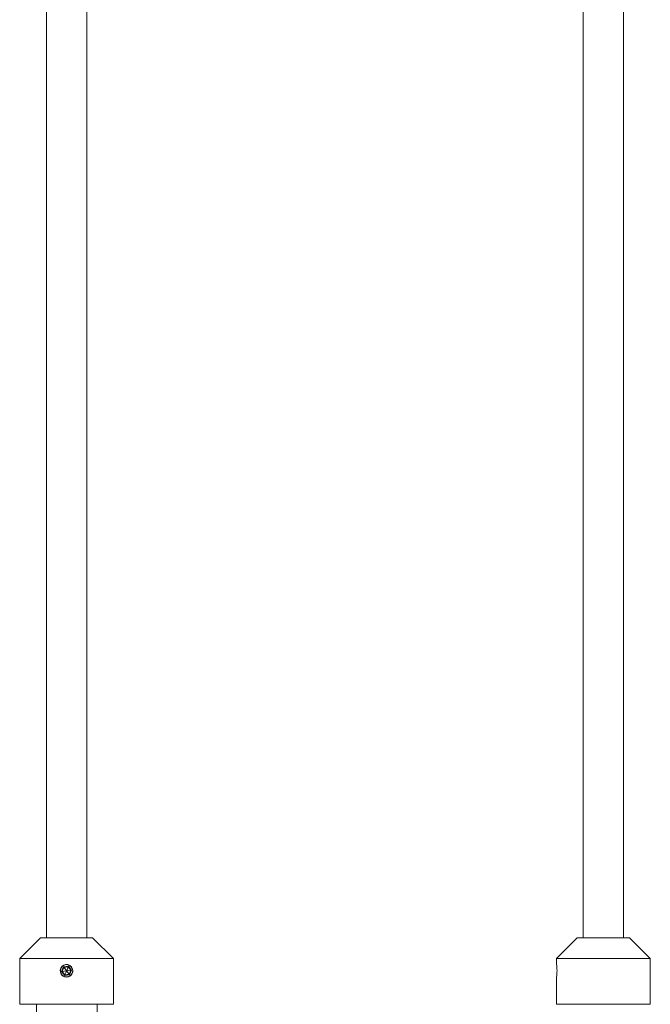
# Model space of a CAD drawing. Units: millimetres. Extents: x 333 to 457, y 63 to 653.
# Drawn here: x 333 to 457, y 164 to 358 of the extents above; entities that cross this region are included whole.
import ezdxf

# ---------------------------------------------------------------- set-up
doc = ezdxf.new("R2010")
doc.units = ezdxf.units.MM
doc.header["$MEASUREMENT"] = 0
doc.layers.add('Layer 1', color=7, linetype='Continuous')

msp = doc.modelspace()

# ---------------------------------------------------------------- linework, layer by layer
at = {"layer": 'Layer 1', "color": 7, "lineweight": 9, "true_color": 0xffffff}
for points in [[(337.98, 510.08), (337.98, 176.68)], [(345.92, 176.68), (345.92, 510.08)], [(443.93, 510.08), (443.93, 176.68)], [(451.87, 176.68), (451.87, 510.08)], [(336.8, 176.68), (332.7, 172.58)], [(347.1, 176.68), (347.01, 176.68), (346.61, 176.68), (345.92, 176.68), (344.98, 176.68), (343.85, 176.68), (342.6, 176.68), (341.31, 176.68), (340.06, 176.68), (338.93, 176.68), (337.98, 176.68), (337.29, 176.68), (336.89, 176.68), (336.8, 176.68)], [(351.2, 172.58), (347.1, 176.68)], [(442.75, 176.68), (438.65, 172.58)], [(453.05, 176.68), (452.89, 176.68), (452.41, 176.68), (451.66, 176.68), (450.66, 176.68), (449.49, 176.68), (448.23, 176.68), (446.94, 176.68), (445.71, 176.68), (444.62, 176.68), (443.74, 176.68), (443.11, 176.68), (442.79, 176.68), (442.75, 176.68)], [(457.15, 172.58), (453.05, 176.68)], [(351.2, 172.58), (351.16, 172.58), (350.85, 172.58), (350.23, 172.58), (349.33, 172.58), (348.18, 172.58), (346.82, 172.58), (345.29, 172.58), (343.65, 172.58), (341.95, 172.58), (340.25, 172.58), (338.61, 172.58), (337.08, 172.58), (335.72, 172.58), (334.57, 172.58), (333.67, 172.58), (333.06, 172.58), (332.74, 172.58), (332.7, 172.58)], [(332.7, 172.58), (332.7, 163.58)], [(343.2, 170.18), (343.13, 170.59), (342.93, 170.95), (342.62, 171.23), (342.23, 171.4), (341.81, 171.42), (341.41, 171.31), (341.07, 171.07), (340.83, 170.72), (340.71, 170.32), (340.73, 169.9), (340.89, 169.52), (341.17, 169.21), (341.53, 169), (341.95, 168.93), (342.36, 169), (342.72, 169.19), (343.01, 169.51), (343.17, 169.89), (343.2, 170.18)], [(341.49, 169.05), (341.95, 168.96), (342.42, 169.05), (342.82, 169.32), (343.08, 169.71), (343.17, 170.18), (343.08, 170.65), (342.81, 171.04), (342.42, 171.3), (341.95, 171.4), (341.48, 171.3), (341.09, 171.04), (340.83, 170.64), (340.73, 170.18), (340.83, 169.71), (341.09, 169.31), (341.49, 169.05)], [(342.33, 171.09), (341.35, 170.96)], [(342.33, 171.09), (342.31, 171.05), (342.3, 171.01), (342.29, 171), (342.29, 170.99), (342.28, 170.98), (342.28, 170.98)], [(342.93, 170.31), (342.33, 171.09)], [(351.2, 163.58), (351.2, 172.58)], [(457.15, 172.58), (456.99, 172.58), (456.53, 172.58), (455.77, 172.58), (454.74, 172.58), (453.48, 172.58), (452.03, 172.58), (450.43, 172.58), (448.76, 172.58), (447.05, 172.58), (445.37, 172.58), (443.78, 172.58), (442.33, 172.58), (441.07, 172.58), (440.04, 172.58), (439.28, 172.58), (438.81, 172.58), (438.65, 172.58)], [(438.65, 172.58), (438.65, 171.41)], [(438.74, 170.18), (438.73, 170.59), (438.7, 170.95), (438.68, 171.23), (438.66, 171.4), (438.65, 171.41)], [(457.15, 163.58), (457.15, 172.58)], [(341.35, 170.96), (340.98, 170.05)], [(340.98, 170.05), (341.02, 170.05), (341.06, 170.06), (341.07, 170.06), (341.08, 170.06), (341.09, 170.06), (341.09, 170.06)], [(340.98, 170.05), (341.58, 169.27)], [(341.42, 170.86), (341.09, 170.06)], [(341.95, 170.18), (341.47, 170.11), (341.09, 170.06)], [(341.09, 170.06), (341.62, 169.38)], [(341.35, 170.96), (341.38, 170.92), (341.4, 170.89), (341.41, 170.88), (341.42, 170.87), (341.42, 170.87), (341.42, 170.86)], [(342.28, 170.98), (341.42, 170.86)], [(341.95, 170.18), (341.66, 170.56), (341.42, 170.86)], [(341.58, 169.27), (342.55, 169.4)], [(341.62, 169.38), (341.62, 169.37), (341.62, 169.37), (341.61, 169.36), (341.61, 169.34), (341.59, 169.31), (341.58, 169.27)], [(341.62, 169.38), (341.79, 169.78), (341.87, 169.98), (341.95, 170.18)], [(341.62, 169.38), (342.48, 169.49)], [(341.95, 170.18), (342.04, 170.38), (342.12, 170.58), (342.28, 170.98)], [(341.95, 170.18), (342.43, 170.24), (342.81, 170.29)], [(341.95, 170.18), (342.25, 169.79), (342.48, 169.49)], [(342.81, 170.29), (342.28, 170.98)], [(342.48, 169.49), (342.81, 170.29)], [(342.55, 169.4), (342.53, 169.43), (342.5, 169.46), (342.49, 169.47), (342.49, 169.48), (342.48, 169.49), (342.48, 169.49)], [(342.55, 169.4), (342.93, 170.31)], [(342.93, 170.31), (342.88, 170.3), (342.85, 170.3), (342.83, 170.29), (342.82, 170.29), (342.81, 170.29), (342.81, 170.29)], [(438.65, 168.93), (438.66, 169), (438.68, 169.19), (438.71, 169.5), (438.73, 169.89), (438.74, 170.18)], [(438.65, 168.93), (438.65, 163.58)], [(351.2, 163.58), (351.16, 163.58), (350.85, 163.58), (350.23, 163.58), (349.33, 163.58), (348.18, 163.58), (346.82, 163.58), (345.29, 163.58), (343.65, 163.58), (341.95, 163.58), (340.25, 163.58), (338.61, 163.58), (337.08, 163.58), (335.72, 163.58), (334.57, 163.58), (333.67, 163.58), (333.06, 163.58), (332.74, 163.58), (332.7, 163.58)], [(336.02, 163.62), (336.02, 159.32)], [(348.02, 159.32), (348.02, 163.62)], [(457.15, 163.58), (456.99, 163.58), (456.53, 163.58), (455.77, 163.58), (454.74, 163.58), (453.48, 163.58), (452.03, 163.58), (450.43, 163.58), (448.76, 163.58), (447.05, 163.58), (445.37, 163.58), (443.78, 163.58), (442.33, 163.58), (441.07, 163.58), (440.04, 163.58), (439.28, 163.58), (438.81, 163.58), (438.65, 163.58)]]:
    msp.add_lwpolyline(points, dxfattribs=at)

doc.saveas('drawing.dxf')
